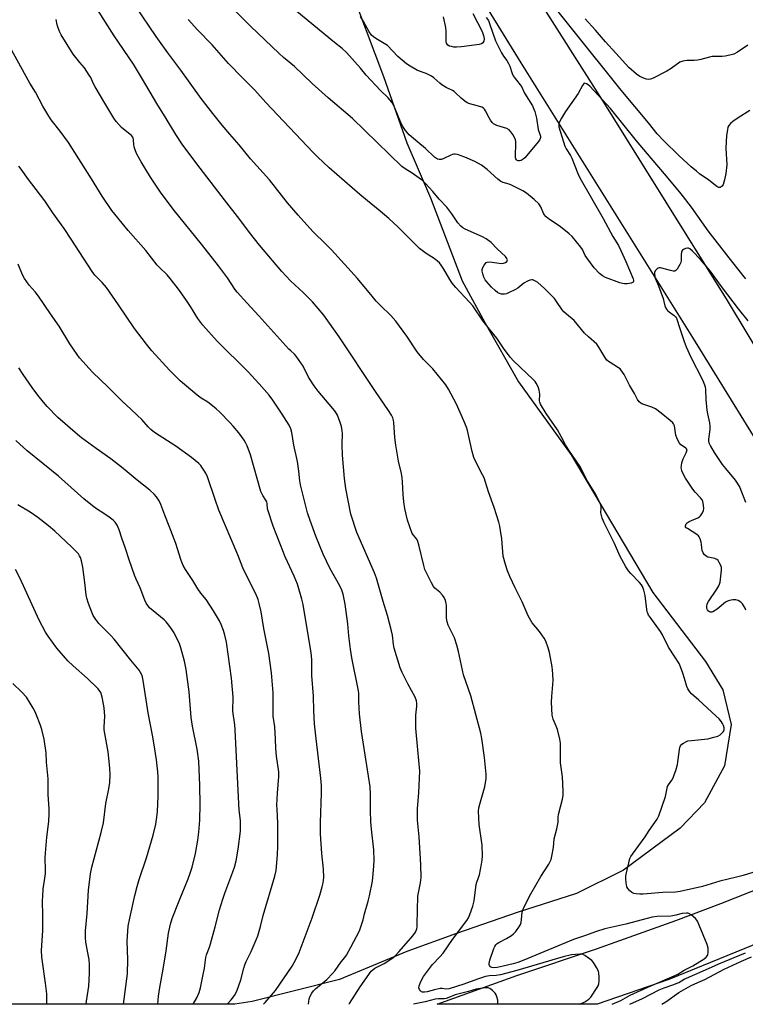
# Model space of a CAD drawing. Units: inches. Extents: x 1291768 to 1297768, y 577447 to 581447.
# Drawn here: x 1294889 to 1295187, y 577447 to 577851 of the extents above; entities that cross this region are included whole.
import ezdxf

# ---------------------------------------------------------------- set-up
doc = ezdxf.new("R2010")
doc.units = ezdxf.units.IN
doc.header["$MEASUREMENT"] = 0
for name, color, linetype in [('NTRL-Farm Land', 3, 'Continuous'), ('TRANS-Road', 130, 'Continuous'), ('Undefined', 1, 'Continuous')]:
    doc.layers.add(name, color=color, linetype=linetype)

msp = doc.modelspace()

# ---------------------------------------------------------------- linework, layer by layer
at = {"layer": 'NTRL-Farm Land'}
msp.add_lwpolyline([(1295023.78, 577867.18), (1295038.38, 577828.12), (1295047.98, 577800.82), (1295057.71, 577778.34), (1295070.77, 577744.18), (1295080, 577727.07), (1295093.86, 577702.7), (1295115.51, 577672.6), (1295149.16, 577616.13), (1295170.72, 577587.7), (1295177.95, 577576.01), (1295181.28, 577561.87), (1295178.56, 577544.8), (1295170.36, 577529.66), (1295160.36, 577519.15), (1295137.01, 577501.9), (1295117.72, 577492.43), (1295093.37, 577484.59), (1295068.41, 577475.95), (1295048.05, 577468.53), (1295020.31, 577457.06), (1294984.36, 577448.04), (1294977.27, 577446.84), (1294977.26, 577446.84), (1294811.33, 577446.86)], dxfattribs=at)
at = {"layer": 'TRANS-Road'}
for points in [[(1295202.47, 577661.21), (1295165.59, 577720.86), (1295094.93, 577833.76), (1295074.29, 577867.46), (1295053.96, 577901.35), (1295038.93, 577926.9), (1295001.15, 577992.3), (1294939.32, 578102.86), (1294920, 578137.11), (1294893.49, 578183.37)], [(1294923.35, 578171.34), (1294966.72, 578095.05), (1295017.98, 578000.76), (1295027.47, 577983.59), (1295041.99, 577957.99), (1295056.87, 577932.61), (1295066.98, 577915.8), (1295079.85, 577894.92), (1295129.24, 577816.87), (1295179.64, 577736.06), (1295257.82, 577606.37)]]:
    msp.add_lwpolyline(points, dxfattribs=at)
msp.add_lwpolyline([(1295259.02, 577498.58), (1295210.76, 577479.42), (1295155.66, 577457.03), (1295126.3, 577446.82), (1295060.41, 577446.83), (1295093.19, 577458.62), (1295125.98, 577469.64), (1295158.52, 577481.33), (1295177.01, 577488.32), (1295195.42, 577495.53), (1295218.3, 577504.85), (1295236.5, 577512.55)], close=True, dxfattribs=at)
at = {"layer": 'Undefined'}
for points, elevation in [([(1295187.34, 577744.98), (1295186.65, 577745.75), (1295180.46, 577753.56), (1295171.91, 577764.76), (1295164.98, 577774.43), (1295160.76, 577779.92), (1295154.76, 577787.21), (1295148.46, 577794.53), (1295142.42, 577801.77), (1295131.78, 577814.96), (1295123.16, 577824.21), (1295122.51, 577824.75), (1295121.83, 577825.16), (1295121.17, 577825.35), (1295120.8, 577825.23), (1295120.2, 577824.47), (1295118.42, 577821.13), (1295113.23, 577813.79), (1295111.6, 577811.05), (1295110.78, 577809.54), (1295110.49, 577808.77), (1295110.43, 577808.24), (1295110.54, 577807.41), (1295113.01, 577799.55), (1295113.56, 577798.41), (1295115.28, 577795.71), (1295115.88, 577794.6), (1295118.24, 577788.34), (1295119.06, 577786.55), (1295128.72, 577769.76), (1295132.62, 577762.42), (1295135.03, 577758.73), (1295136.02, 577756.69), (1295138.06, 577752.09), (1295141.05, 577744.92), (1295141.2, 577744.45), (1295141.24, 577744.02), (1295141.19, 577743.83), (1295140.99, 577743.57), (1295140.21, 577743.22), (1295138.56, 577742.98), (1295137.44, 577742.95), (1295136.65, 577743.05), (1295135.61, 577743.35), (1295129.69, 577745.51), (1295128.44, 577746.16), (1295127.15, 577747.17), (1295125.06, 577749.49), (1295121.97, 577753.64), (1295121.36, 577754.61), (1295120.19, 577757.03), (1295119.59, 577757.97), (1295115.94, 577762.34), (1295114.75, 577763.45), (1295111.14, 577766.33), (1295109.77, 577767.32), (1295106.65, 577769.39), (1295105.3, 577770.51), (1295104.38, 577771.63), (1295103.02, 577774.63), (1295102.27, 577775.8), (1295100.37, 577777.65), (1295097.21, 577780.26), (1295095.71, 577781.13), (1295091.08, 577783.53), (1295090.02, 577783.94), (1295087.62, 577784.57), (1295086.6, 577785.04), (1295085.47, 577785.91), (1295081, 577789.94), (1295078.74, 577791.66), (1295075.91, 577793.27), (1295071.86, 577795.04), (1295068.78, 577796.08), (1295067.93, 577796.24), (1295067.38, 577796.23), (1295066.83, 577796.14), (1295066.03, 577795.87), (1295063.17, 577794.47), (1295062.23, 577794.1), (1295061.26, 577794), (1295060.54, 577794.17), (1295059.37, 577794.97), (1295055.7, 577798.5), (1295052.46, 577801.15), (1295048.99, 577804.19), (1295047.45, 577805.9), (1295046.39, 577807.56), (1295045.38, 577809.58), (1295042.93, 577815.57), (1295042.39, 577816.62), (1295041.76, 577817.53), (1295040.15, 577819.45), (1295037.22, 577822.39), (1295031.29, 577828.73), (1295028.91, 577831.55), (1295023.18, 577838), (1295021.4, 577839.6), (1295018.22, 577842.11), (1294995.76, 577860.81)], 476), ([(1295075.16, 577854.08), (1295078.9, 577846.68), (1295079.49, 577845.05), (1295079.72, 577843.65), (1295079.64, 577842.61), (1295079.29, 577842.02), (1295078.72, 577841.6), (1295077.66, 577841.31), (1295070.49, 577840.37), (1295068.47, 577840.2), (1295067.38, 577840.26), (1295066.3, 577840.43), (1295065.54, 577840.68), (1295064.87, 577841.08), (1295064.51, 577841.43), (1295064.28, 577841.81), (1295064.1, 577842.55), (1295064.22, 577846.61), (1295064.02, 577848.35), (1295063, 577852.7)], 480), ([(1295188.13, 577841.07), (1295183.89, 577838.2), (1295182.36, 577837.36), (1295180.76, 577836.87), (1295178.85, 577836.44), (1295177.68, 577836.36), (1295174.71, 577836.41), (1295173.57, 577836.34), (1295172.46, 577836.15), (1295168.91, 577835.18), (1295167.5, 577834.9), (1295166.06, 577834.75), (1295163.09, 577834.79), (1295161.46, 577834.51), (1295160.21, 577833.97), (1295156.66, 577831.39), (1295154.91, 577830.38), (1295149.23, 577827.42), (1295148.16, 577827.03), (1295147.31, 577826.95), (1295146.49, 577827.08), (1295145.67, 577827.34), (1295143.82, 577828.13), (1295142.39, 577829.16), (1295139.22, 577831.83), (1295133.94, 577837.79), (1295129.7, 577842.44), (1295125.54, 577847.22), (1295121.28, 577851.81)], 480), ([(1295139.72, 577446.83), (1295144.82, 577449.25), (1295151.77, 577452.8), (1295153.79, 577453.65), (1295157.31, 577454.83), (1295159.75, 577455.75), (1295162.02, 577457.09), (1295162.92, 577457.55), (1295173.25, 577462.09), (1295176.24, 577463.48), (1295187.25, 577468.01)], 472)]:
    msp.add_lwpolyline(points, dxfattribs=dict(at, elevation=elevation))
for points in [[(1295189.05, 577814.17, 478), (1295184.16, 577811.1, 478), (1295181.95, 577809.6, 478), (1295181.04, 577808.88, 478), (1295180.34, 577808.02, 478), (1295180, 577807.28, 478), (1295179.76, 577806.19, 478), (1295179.47, 577803.94, 478), (1295179.19, 577798.68, 478), (1295179.5, 577791.79, 478), (1295179.16, 577788.3, 478), (1295178.56, 577785.68, 478), (1295177.99, 577783.75, 478), (1295177.6, 577783.06, 478), (1295177.26, 577782.75, 478), (1295176.86, 577782.56, 478), (1295176.2, 577782.54, 478), (1295175.5, 577782.89, 478), (1295172.21, 577785.49, 478), (1295168.37, 577788.17, 478), (1295167.03, 577789.21, 478), (1295164.89, 577791.04, 478), (1295159.91, 577795.58, 478), (1295153.49, 577801.78, 478), (1295150.97, 577804.58, 478), (1295147.32, 577809.09, 478), (1295136.1, 577822.47, 478), (1295096.95, 577871.58, 478)], [(1295132.41, 577446.83, 470), (1295132.45, 577446.84, 470), (1295135.97, 577448.44, 470), (1295139.86, 577450.56, 470), (1295147.13, 577453.93, 470), (1295157.86, 577458.46, 470), (1295159.42, 577459.27, 470), (1295161.99, 577460.8, 470), (1295165.52, 577462.69, 470), (1295170.25, 577465.51, 470), (1295171.07, 577466.21, 470), (1295171.56, 577466.84, 470), (1295171.79, 577467.31, 470), (1295171.93, 577468.13, 470), (1295171.82, 577469.9, 470), (1295171.5, 577471.34, 470), (1295168.21, 577479.33, 470), (1295167.48, 577480.95, 470), (1295167.17, 577481.45, 470), (1295166.62, 577482.09, 470), (1295164.89, 577483.6, 470), (1295163.96, 577484.18, 470), (1295163.45, 577484.32, 470), (1295162.91, 577484.34, 470), (1295161.22, 577484.11, 470), (1295158.57, 577483.45, 470), (1295156.54, 577483.1, 470), (1295150.9, 577482.85, 470), (1295148.83, 577482.58, 470), (1295146.83, 577482.11, 470), (1295138.07, 577479.79, 470), (1295129.4, 577477.85, 470), (1295125.97, 577476.8, 470), (1295121.04, 577475, 470), (1295116.5, 577473.51, 470), (1295096.04, 577464.93, 470), (1295093.63, 577464.04, 470), (1295091.75, 577463.49, 470), (1295087.56, 577462.46, 470), (1295085.08, 577461.95, 470), (1295083.71, 577461.88, 470), (1295082.96, 577462, 470), (1295082.36, 577462.28, 470), (1295081.97, 577462.75, 470), (1295081.86, 577463.17, 470), (1295081.84, 577463.62, 470), (1295082.16, 577465, 470), (1295083.81, 577469.73, 470), (1295084.22, 577470.63, 470), (1295084.62, 577471.26, 470), (1295085.14, 577471.8, 470), (1295085.82, 577472.27, 470), (1295088.96, 577473.82, 470), (1295091.07, 577475.13, 470), (1295091.88, 577475.84, 470), (1295092.81, 577476.81, 470), (1295094.31, 577478.92, 470), (1295094.7, 577479.67, 470), (1295094.94, 577480.51, 470), (1295095.13, 577481.67, 470), (1295095.43, 577484.72, 470), (1295095.63, 577485.54, 470), (1295096.09, 577486.63, 470), (1295098.95, 577492.2, 470), (1295103.02, 577499.32, 470), (1295106.38, 577504.48, 470), (1295106.95, 577505.52, 470), (1295107.29, 577506.33, 470), (1295107.63, 577507.77, 470), (1295108.27, 577511.28, 470), (1295108.62, 577514.87, 470), (1295109.7, 577518.88, 470), (1295109.98, 577520.25, 470), (1295110.15, 577521.64, 470), (1295110.23, 577523.74, 470), (1295110.39, 577524.84, 470), (1295111.93, 577531.2, 470), (1295112.2, 577532.66, 470), (1295112.22, 577534.41, 470), (1295111.93, 577540.26, 470), (1295111.23, 577546.04, 470), (1295111.22, 577554.12, 470), (1295110.94, 577555.81, 470), (1295109.87, 577559.7, 470), (1295109.4, 577561.08, 470), (1295108.13, 577564.06, 470), (1295107.75, 577565.65, 470), (1295107.41, 577571.03, 470), (1295107.55, 577573.36, 470), (1295108.13, 577579.88, 470), (1295108.07, 577582.47, 470), (1295107.94, 577584.2, 470), (1295107.73, 577585.58, 470), (1295106.58, 577591.36, 470), (1295106.1, 577593.3, 470), (1295105.11, 577596.07, 470), (1295104.47, 577597.35, 470), (1295102.49, 577600.11, 470), (1295099.57, 577603.64, 470), (1295097.84, 577606.5, 470), (1295095.35, 577612.2, 470), (1295092.58, 577618.03, 470), (1295090.29, 577622.6, 470), (1295089.32, 577624.99, 470), (1295088.49, 577627.52, 470), (1295087.63, 577631.06, 470), (1295086.98, 577638.08, 470), (1295086.56, 577641.57, 470), (1295086.29, 577643.3, 470), (1295085.82, 577645.03, 470), (1295083.95, 577651.05, 470), (1295081.53, 577657.38, 470), (1295079.72, 577663.18, 470), (1295079.12, 577664.49, 470), (1295076.2, 577670.04, 470), (1295075.49, 577671.57, 470), (1295074.81, 577674.04, 470), (1295072.89, 577682.59, 470), (1295072.52, 577683.96, 470), (1295071.47, 577686.63, 470), (1295068.46, 577693.47, 470), (1295065.13, 577699.71, 470), (1295064.08, 577701.47, 470), (1295058.74, 577707.99, 470), (1295054.91, 577711.85, 470), (1295052.23, 577714.98, 470), (1295047.99, 577721.37, 470), (1295043.48, 577727.63, 470), (1295041.38, 577729.87, 470), (1295037.19, 577733.98, 470), (1295035.4, 577735.87, 470), (1295033.7, 577737.81, 470), (1295027.72, 577745.16, 470), (1295017, 577756.87, 470), (1295014.84, 577759.09, 470), (1295009.41, 577764.44, 470), (1295003.28, 577771.11, 470), (1294998.93, 577776.22, 470), (1294991.56, 577785.65, 470), (1294983.79, 577794.36, 470), (1294979, 577800.11, 470), (1294975.2, 577804.38, 470), (1294972.04, 577808.13, 470), (1294968.19, 577812.91, 470), (1294963.41, 577819.1, 470), (1294955.07, 577830.79, 470), (1294949.8, 577837.85, 470), (1294945, 577844.54, 470), (1294936.65, 577856.87, 470)], [(1295187.38, 577608.84, 474), (1295187.03, 577609.66, 474), (1295186.44, 577610.7, 474), (1295185.94, 577611.43, 474), (1295185.35, 577612.05, 474), (1295184.19, 577612.78, 474), (1295183.18, 577613.12, 474), (1295182.05, 577613.07, 474), (1295180.61, 577612.75, 474), (1295179.78, 577612.46, 474), (1295179.01, 577612.04, 474), (1295175.53, 577609.24, 474), (1295173.83, 577608.13, 474), (1295173.34, 577607.96, 474), (1295172.88, 577607.97, 474), (1295172.46, 577608.15, 474), (1295172.06, 577608.44, 474), (1295171.56, 577609, 474), (1295171.37, 577609.46, 474), (1295171.31, 577610.27, 474), (1295171.48, 577611.39, 474), (1295171.96, 577612.41, 474), (1295175.43, 577617.51, 474), (1295176.21, 577618.77, 474), (1295176.58, 577619.56, 474), (1295176.79, 577620.38, 474), (1295176.94, 577621.51, 474), (1295177.35, 577625.31, 474), (1295177.32, 577626.37, 474), (1295177.08, 577627.18, 474), (1295176.46, 577628.46, 474), (1295176, 577629.17, 474), (1295175.46, 577629.7, 474), (1295174.61, 577630.08, 474), (1295172.62, 577630.4, 474), (1295171.8, 577630.61, 474), (1295171.07, 577630.98, 474), (1295170.23, 577631.67, 474), (1295169.81, 577632.32, 474), (1295169.46, 577633.32, 474), (1295169.24, 577634.37, 474), (1295169.12, 577635.95, 474), (1295168.97, 577636.8, 474), (1295168.57, 577638.17, 474), (1295168.22, 577638.93, 474), (1295167.9, 577639.36, 474), (1295167.26, 577639.9, 474), (1295163.31, 577642.33, 474), (1295162.89, 577642.66, 474), (1295162.59, 577643.09, 474), (1295162.54, 577643.5, 474), (1295162.63, 577643.92, 474), (1295162.87, 577644.33, 474), (1295163.22, 577644.69, 474), (1295164.11, 577645.22, 474), (1295167.61, 577646.74, 474), (1295168.32, 577647.2, 474), (1295168.7, 577647.59, 474), (1295169.49, 577648.75, 474), (1295169.96, 577649.75, 474), (1295170.1, 577650.57, 474), (1295170.01, 577652.01, 474), (1295169.73, 577653.42, 474), (1295169.38, 577654.16, 474), (1295168.69, 577655.03, 474), (1295166.48, 577657.25, 474), (1295165.5, 577658.56, 474), (1295162.58, 577663.06, 474), (1295161.79, 577664.58, 474), (1295161.11, 577666.13, 474), (1295160.86, 577666.92, 474), (1295160.8, 577667.46, 474), (1295160.87, 577668.28, 474), (1295161.1, 577669.39, 474), (1295161.61, 577671.02, 474), (1295162.88, 577673.49, 474), (1295163.14, 577674.25, 474), (1295163.18, 577674.71, 474), (1295163.03, 577675.11, 474), (1295162.69, 577675.44, 474), (1295161.25, 577676.32, 474), (1295160.61, 577676.83, 474), (1295160.11, 577677.47, 474), (1295159.55, 577678.42, 474), (1295158.95, 577679.68, 474), (1295158.6, 577680.74, 474), (1295158, 577684.6, 474), (1295157.66, 577685.38, 474), (1295157.33, 577685.84, 474), (1295156.27, 577686.83, 474), (1295152.61, 577689.8, 474), (1295150.16, 577691.62, 474), (1295148.75, 577692.31, 474), (1295144.64, 577693.61, 474), (1295144.15, 577693.87, 474), (1295143.52, 577694.44, 474), (1295142.83, 577695.36, 474), (1295141.63, 577697.91, 474), (1295139.57, 577701.27, 474), (1295137.28, 577705.69, 474), (1295136.03, 577707.54, 474), (1295135.66, 577707.95, 474), (1295135, 577708.47, 474), (1295131.59, 577710.54, 474), (1295130.9, 577711.04, 474), (1295130.28, 577711.62, 474), (1295129.44, 577712.76, 474), (1295126.92, 577716.95, 474), (1295126.05, 577718.1, 474), (1295122.73, 577721.09, 474), (1295121.08, 577722.71, 474), (1295116.81, 577727.86, 474), (1295113.59, 577730.46, 474), (1295112.53, 577731.41, 474), (1295111.8, 577732.3, 474), (1295109.53, 577735.73, 474), (1295108.64, 577736.88, 474), (1295104.61, 577741.02, 474), (1295101.82, 577743.42, 474), (1295100.85, 577744.06, 474), (1295099.85, 577744.54, 474), (1295099.35, 577744.64, 474), (1295098.6, 577744.5, 474), (1295097.59, 577744.05, 474), (1295096.12, 577743.19, 474), (1295093.68, 577741.18, 474), (1295092.71, 577740.54, 474), (1295089.74, 577739.17, 474), (1295088.92, 577738.86, 474), (1295088.14, 577738.67, 474), (1295087.45, 577738.66, 474), (1295086.92, 577738.75, 474), (1295086.15, 577738.98, 474), (1295085.41, 577739.3, 474), (1295084.26, 577740.14, 474), (1295082.78, 577741.51, 474), (1295080.85, 577743.69, 474), (1295080.18, 577744.63, 474), (1295079.63, 577745.64, 474), (1295079.18, 577746.99, 474), (1295078.95, 577748.09, 474), (1295079, 577748.89, 474), (1295079.28, 577749.65, 474), (1295079.81, 577750.64, 474), (1295080.28, 577751.3, 474), (1295080.63, 577751.66, 474), (1295081.07, 577751.88, 474), (1295081.89, 577751.97, 474), (1295083.07, 577751.9, 474), (1295086.96, 577751.32, 474), (1295087.78, 577751.39, 474), (1295088.52, 577751.64, 474), (1295089.1, 577752.14, 474), (1295089.37, 577752.78, 474), (1295089.17, 577753.41, 474), (1295088.54, 577754.22, 474), (1295085.14, 577757.27, 474), (1295082.61, 577759.91, 474), (1295080.62, 577761.42, 474), (1295079.16, 577762.24, 474), (1295072.02, 577765.38, 474), (1295071.03, 577765.95, 474), (1295070.19, 577766.62, 474), (1295069.01, 577768.02, 474), (1295066.53, 577771.68, 474), (1295064.41, 577774.51, 474), (1295061.31, 577777.7, 474), (1295058.73, 577780.85, 474), (1295055.67, 577784.22, 474), (1295054.4, 577785.34, 474), (1295053.04, 577786.39, 474), (1295050.2, 577788.36, 474), (1295047.24, 577790.18, 474), (1295045.96, 577791.22, 474), (1295025.63, 577810.84, 474), (1295015.6, 577819.41, 474), (1295009.01, 577825.32, 474), (1295001.77, 577832.23, 474), (1294997.32, 577835.91, 474), (1294995.46, 577837.57, 474), (1294983.76, 577848.77, 474), (1294976.11, 577856.47, 474)], [(1295118.86, 577446.83, 468), (1295120.35, 577447.44, 468), (1295121.13, 577447.84, 468), (1295122.88, 577448.97, 468), (1295123.69, 577449.79, 468), (1295126.17, 577453.71, 468), (1295126.59, 577454.47, 468), (1295126.91, 577455.25, 468), (1295127.06, 577456.38, 468), (1295127.07, 577458.13, 468), (1295126.98, 577459.58, 468), (1295126.78, 577460.41, 468), (1295125.97, 577461.99, 468), (1295124.74, 577463.95, 468), (1295124.01, 577464.81, 468), (1295123.11, 577465.55, 468), (1295121.17, 577466.89, 468), (1295120.15, 577467.37, 468), (1295119.06, 577467.48, 468), (1295117.34, 577467.36, 468), (1295115.62, 577467.13, 468), (1295112.23, 577466.39, 468), (1295093.25, 577460.73, 468), (1295086.49, 577458.99, 468), (1295084.78, 577458.65, 468), (1295081.94, 577458.47, 468), (1295080.4, 577458.2, 468), (1295077.04, 577457.13, 468), (1295071.37, 577455.06, 468), (1295065.41, 577453.16, 468), (1295064.09, 577453.05, 468), (1295062.46, 577453.34, 468), (1295061.64, 577453.31, 468), (1295059.39, 577452.82, 468), (1295056.33, 577451.92, 468), (1295055.24, 577451.76, 468), (1295054.47, 577451.83, 468), (1295054.02, 577451.99, 468), (1295053.64, 577452.3, 468), (1295053.2, 577452.93, 468), (1295052.98, 577453.66, 468), (1295053.09, 577454.47, 468), (1295053.73, 577456.13, 468), (1295054.8, 577458.25, 468), (1295058.59, 577463.17, 468), (1295061.6, 577466.32, 468), (1295062.89, 577467.84, 468), (1295066.78, 577473.45, 468), (1295072.59, 577481.26, 468), (1295073.3, 577482.43, 468), (1295073.91, 577483.67, 468), (1295075.12, 577487.13, 468), (1295075.43, 577488.22, 468), (1295075.64, 577489.35, 468), (1295076.45, 577496.03, 468), (1295076.73, 577497.04, 468), (1295077.84, 577500.08, 468), (1295078.75, 577504.36, 468), (1295079.02, 577506.08, 468), (1295079.06, 577507.83, 468), (1295078.92, 577512.22, 468), (1295077.7, 577520.68, 468), (1295077.49, 577526.14, 468), (1295077.64, 577527.51, 468), (1295077.97, 577529.14, 468), (1295079.71, 577534.83, 468), (1295080.07, 577536.26, 468), (1295080.55, 577539.67, 468), (1295080.58, 577541.42, 468), (1295079.98, 577548.21, 468), (1295078.81, 577556.1, 468), (1295078.39, 577558.26, 468), (1295074.26, 577573.66, 468), (1295071.32, 577582.27, 468), (1295069.3, 577591.81, 468), (1295068.61, 577594.36, 468), (1295067.59, 577597.42, 468), (1295065.05, 577602.68, 468), (1295064.55, 577604.01, 468), (1295064.3, 577605.59, 468), (1295064.25, 577610.76, 468), (1295064.14, 577611.61, 468), (1295063.84, 577612.72, 468), (1295063.32, 577614.06, 468), (1295062.68, 577614.96, 468), (1295061.51, 577616.15, 468), (1295059.55, 577617.89, 468), (1295058.99, 577618.53, 468), (1295058.11, 577620.01, 468), (1295056.01, 577624.12, 468), (1295055.46, 577625.48, 468), (1295054.94, 577627.18, 468), (1295052.98, 577635.62, 468), (1295052.58, 577637.04, 468), (1295052.07, 577637.97, 468), (1295050.7, 577639.62, 468), (1295050.25, 577640.36, 468), (1295049.21, 577643.08, 468), (1295048.32, 577645.86, 468), (1295047.22, 577650.66, 468), (1295046.78, 577653.27, 468), (1295046.44, 577656.41, 468), (1295046.24, 577661.5, 468), (1295046.07, 577663.26, 468), (1295045.76, 577664.98, 468), (1295044.6, 577670.03, 468), (1295043.47, 577676.61, 468), (1295043.11, 577679.8, 468), (1295042.64, 577685.98, 468), (1295042.5, 577686.81, 468), (1295042.19, 577687.89, 468), (1295041.72, 577688.92, 468), (1295040.46, 577690.91, 468), (1295035.16, 577698.71, 468), (1295020.23, 577721.18, 468), (1295013.88, 577730.08, 468), (1295009.27, 577735.5, 468), (1295005.51, 577739.17, 468), (1295000.17, 577744.18, 468), (1294996.56, 577747.98, 468), (1294987.44, 577758.77, 468), (1294983.36, 577763.98, 468), (1294979.37, 577769.35, 468), (1294973.02, 577777.47, 468), (1294961.64, 577792.31, 468), (1294955.67, 577800.4, 468), (1294953.02, 577804.36, 468), (1294949.09, 577810.89, 468), (1294945.21, 577816.99, 468), (1294939.29, 577827.11, 468), (1294935.58, 577833.19, 468), (1294927.66, 577844.8, 468), (1294920.58, 577856.12, 468)], [(1295080.6, 577852.39, 478), (1295081.51, 577851.12, 478), (1295082.18, 577849.55, 478), (1295084.43, 577842.82, 478), (1295086.87, 577837.89, 478), (1295087.67, 577836.49, 478), (1295089.06, 577834.67, 478), (1295089.84, 577833.44, 478), (1295090.31, 577832.38, 478), (1295091.28, 577829.4, 478), (1295091.71, 577828.41, 478), (1295092.46, 577827.3, 478), (1295095.07, 577823.97, 478), (1295096.39, 577821.25, 478), (1295099.61, 577816.03, 478), (1295100.19, 577814.78, 478), (1295100.56, 577813.73, 478), (1295101.28, 577811.05, 478), (1295101.99, 577806.43, 478), (1295102.93, 577803.61, 478), (1295102.97, 577803.13, 478), (1295102.86, 577802.65, 478), (1295102.47, 577801.94, 478), (1295101.42, 577800.58, 478), (1295096.49, 577794.76, 478), (1295095.86, 577794.2, 478), (1295094.99, 577793.68, 478), (1295094.29, 577793.47, 478), (1295093.82, 577793.48, 478), (1295093.39, 577793.62, 478), (1295093.02, 577793.9, 478), (1295092.76, 577794.28, 478), (1295092.63, 577794.77, 478), (1295092.61, 577795.61, 478), (1295092.86, 577800.29, 478), (1295092.81, 577801.43, 478), (1295092.66, 577802.14, 478), (1295092.26, 577803.1, 478), (1295091.58, 577804.28, 478), (1295090.78, 577805.39, 478), (1295090.06, 577806.17, 478), (1295089.11, 577806.71, 478), (1295084.95, 577808.04, 478), (1295083.68, 577808.67, 478), (1295083.07, 577809.25, 478), (1295082.38, 577810.17, 478), (1295081.79, 577811.17, 478), (1295080.36, 577814.03, 478), (1295079.89, 577814.71, 478), (1295079.49, 577815.07, 478), (1295078.76, 577815.48, 478), (1295077.41, 577816, 478), (1295073.85, 577816.93, 478), (1295072.82, 577817.34, 478), (1295071.86, 577817.97, 478), (1295070.27, 577819.25, 478), (1295068.06, 577821.49, 478), (1295067.42, 577822.04, 478), (1295066.73, 577822.45, 478), (1295064.22, 577823.67, 478), (1295062.44, 577824.74, 478), (1295061.49, 577825.46, 478), (1295059.03, 577827.6, 478), (1295058.09, 577828.28, 478), (1295055.92, 577829.36, 478), (1295052.38, 577830.65, 478), (1295049.3, 577832.33, 478), (1295047.88, 577833.38, 478), (1295044.25, 577836.41, 478), (1295039.99, 577840.83, 478), (1295038.68, 577841.74, 478), (1295035.24, 577843.76, 478), (1295034.3, 577844.39, 478), (1295033.51, 577845.18, 478), (1295032.52, 577846.55, 478), (1295030.14, 577850.79, 478), (1295028.92, 577852.75, 478)], [(1295024.27, 577446.84, 466), (1295024.41, 577447.13, 466), (1295028.8, 577453.96, 466), (1295033.38, 577460.42, 466), (1295033.96, 577461.02, 466), (1295034.77, 577461.62, 466), (1295038.7, 577463.62, 466), (1295041.8, 577465.63, 466), (1295043.06, 577466.62, 466), (1295044.79, 577468.47, 466), (1295050.45, 577475, 466), (1295051.49, 577476.45, 466), (1295052.06, 577477.79, 466), (1295052.23, 577478.64, 466), (1295052.3, 577479.79, 466), (1295052.58, 577491.21, 466), (1295053.59, 577496.79, 466), (1295053.82, 577498.99, 466), (1295053.74, 577503.97, 466), (1295053.61, 577506.65, 466), (1295053.09, 577515.62, 466), (1295052.43, 577522.56, 466), (1295052.34, 577524.58, 466), (1295052.39, 577527.17, 466), (1295052.98, 577533.86, 466), (1295053.27, 577542.69, 466), (1295052.56, 577551.47, 466), (1295051.63, 577560.29, 466), (1295051.72, 577565.63, 466), (1295052.16, 577569.32, 466), (1295052.12, 577570.41, 466), (1295051.97, 577571.49, 466), (1295051.36, 577573.04, 466), (1295048.39, 577578.53, 466), (1295046.07, 577583.24, 466), (1295045.24, 577585.12, 466), (1295042.81, 577593.21, 466), (1295042.56, 577594.75, 466), (1295042.14, 577598.56, 466), (1295041.75, 577600.29, 466), (1295040.02, 577606.56, 466), (1295038.25, 577612.31, 466), (1295035.55, 577621.96, 466), (1295034.72, 577624.12, 466), (1295027.48, 577640.8, 466), (1295024.94, 577648.28, 466), (1295022.97, 577658.83, 466), (1295022.35, 577662.95, 466), (1295021.49, 577672.46, 466), (1295021.38, 577676.93, 466), (1295021.5, 577681.4, 466), (1295021.46, 577682.58, 466), (1295021.18, 577684.31, 466), (1295020.63, 577685.96, 466), (1295019.44, 577688.94, 466), (1295018.62, 577690.39, 466), (1295017.58, 577691.73, 466), (1295011.5, 577698.88, 466), (1295009.87, 577701.01, 466), (1295007.61, 577704.56, 466), (1295005.37, 577709.12, 466), (1295002.53, 577713.16, 466), (1295001.78, 577714, 466), (1295000.26, 577715.33, 466), (1294999.53, 577716.06, 466), (1294987.2, 577729.84, 466), (1294982.23, 577735.13, 466), (1294978.25, 577739.52, 466), (1294977.34, 577740.73, 466), (1294974.3, 577745.35, 466), (1294970.59, 577750.33, 466), (1294963.62, 577759.18, 466), (1294952.52, 577772.97, 466), (1294947.06, 577780.21, 466), (1294942.55, 577786.79, 466), (1294938.72, 577793.08, 466), (1294936.96, 577796.17, 466), (1294936.38, 577797.53, 466), (1294935.87, 577799.25, 466), (1294935.75, 577800.12, 466), (1294935.68, 577802.12, 466), (1294935.52, 577802.77, 466), (1294935.31, 577803.2, 466), (1294934.8, 577803.88, 466), (1294934.17, 577804.48, 466), (1294931.56, 577806.47, 466), (1294930.69, 577807.25, 466), (1294928.55, 577809.61, 466), (1294927.51, 577811.03, 466), (1294923.79, 577817.13, 466), (1294919.84, 577823.93, 466), (1294919.02, 577825.47, 466), (1294918.02, 577827.7, 466), (1294917.42, 577828.72, 466), (1294915.42, 577831.65, 466), (1294913.54, 577833.86, 466), (1294910.83, 577837.38, 466), (1294905.83, 577845.29, 466), (1294905.18, 577846.6, 466), (1294904.46, 577848.52, 466), (1294904.24, 577849.36, 466), (1294903.84, 577851.62, 466)], [(1295195.55, 577502.63, 472), (1295186.25, 577499.77, 472), (1295183.56, 577499.04, 472), (1295176.61, 577497.39, 472), (1295169.52, 577495.29, 472), (1295160.36, 577493.17, 472), (1295158.38, 577492.91, 472), (1295153.3, 577492.77, 472), (1295145.18, 577492.15, 472), (1295143.73, 577492.1, 472), (1295142.33, 577492.21, 472), (1295141.25, 577492.43, 472), (1295140.5, 577492.8, 472), (1295139.59, 577493.53, 472), (1295138.82, 577494.38, 472), (1295138.46, 577495.11, 472), (1295138.11, 577496.71, 472), (1295137.99, 577498.34, 472), (1295138.06, 577499.67, 472), (1295138.25, 577500.8, 472), (1295139.73, 577506.75, 472), (1295140.07, 577507.55, 472), (1295140.7, 577508.55, 472), (1295145.92, 577515.59, 472), (1295147.56, 577518.32, 472), (1295150.93, 577522.95, 472), (1295151.65, 577524.22, 472), (1295154.37, 577532.22, 472), (1295155.18, 577536.32, 472), (1295155.54, 577537.07, 472), (1295156.91, 577538.97, 472), (1295157.42, 577539.87, 472), (1295157.95, 577541.1, 472), (1295158.56, 577542.97, 472), (1295159.2, 577545.45, 472), (1295160.02, 577551.56, 472), (1295160.21, 577552.37, 472), (1295160.53, 577553.1, 472), (1295161.08, 577553.69, 472), (1295161.76, 577554.19, 472), (1295162.74, 577554.76, 472), (1295163.53, 577555.06, 472), (1295164.97, 577555.3, 472), (1295171.69, 577556, 472), (1295174.24, 577556.55, 472), (1295175.89, 577557.03, 472), (1295176.84, 577557.58, 472), (1295177.97, 577558.76, 472), (1295178.26, 577559.2, 472), (1295178.44, 577559.67, 472), (1295178.44, 577560.42, 472), (1295178.16, 577561.48, 472), (1295177.82, 577562.24, 472), (1295177.33, 577562.97, 472), (1295176.35, 577564.11, 472), (1295175.09, 577565.37, 472), (1295168.1, 577571.85, 472), (1295165.06, 577574.47, 472), (1295164.32, 577575.29, 472), (1295163.56, 577576.43, 472), (1295163.11, 577577.48, 472), (1295162.18, 577580.72, 472), (1295161.41, 577582.98, 472), (1295160.5, 577585.5, 472), (1295159.88, 577586.84, 472), (1295158.21, 577589.63, 472), (1295155.59, 577593.62, 472), (1295153.14, 577598.61, 472), (1295152.33, 577600.04, 472), (1295148.02, 577605.87, 472), (1295147.38, 577606.82, 472), (1295147.02, 577607.53, 472), (1295146.79, 577608.19, 472), (1295146.62, 577609.03, 472), (1295145.97, 577614.82, 472), (1295145.41, 577616.98, 472), (1295144.85, 577618.55, 472), (1295144.46, 577619.21, 472), (1295143.67, 577620.18, 472), (1295140.02, 577623.86, 472), (1295139.07, 577624.93, 472), (1295137.96, 577626.68, 472), (1295135.51, 577631.11, 472), (1295133.37, 577636.16, 472), (1295129.15, 577644.7, 472), (1295128.29, 577646.6, 472), (1295127.96, 577647.68, 472), (1295127.77, 577648.78, 472), (1295127.9, 577650.75, 472), (1295127.88, 577651.52, 472), (1295127.64, 577652.32, 472), (1295126.89, 577653.89, 472), (1295125.23, 577656.99, 472), (1295122.27, 577661.78, 472), (1295119.11, 577667.97, 472), (1295114.55, 577674.51, 472), (1295113.18, 577676.79, 472), (1295111.62, 577679.96, 472), (1295109.94, 577682.9, 472), (1295105.28, 577689.61, 472), (1295102.99, 577693.53, 472), (1295102.68, 577694.3, 472), (1295102.58, 577694.85, 472), (1295102.62, 577697.64, 472), (1295102.44, 577699.23, 472), (1295102.02, 577700.58, 472), (1295101.22, 577702.14, 472), (1295100.69, 577702.83, 472), (1295099.89, 577703.68, 472), (1295091.89, 577711.32, 472), (1295090.52, 577712.81, 472), (1295087.7, 577716.52, 472), (1295084.96, 577720.57, 472), (1295081.92, 577724.3, 472), (1295079.42, 577727.62, 472), (1295075.09, 577733.83, 472), (1295073.76, 577735.4, 472), (1295068.17, 577741.41, 472), (1295066.68, 577743.2, 472), (1295065.71, 577744.66, 472), (1295063.25, 577749.01, 472), (1295062.17, 577750.64, 472), (1295061.48, 577751.51, 472), (1295060.64, 577752.29, 472), (1295059.27, 577753.36, 472), (1295055.93, 577755.39, 472), (1295053.22, 577757.47, 472), (1295044.48, 577766.27, 472), (1295040.64, 577769.8, 472), (1295037.07, 577772.81, 472), (1295031.79, 577776.98, 472), (1295028.61, 577779.64, 472), (1295016, 577790.63, 472), (1295011.26, 577795.08, 472), (1295009.42, 577796.95, 472), (1294989.96, 577817.44, 472), (1294985.52, 577822.53, 472), (1294980.41, 577827.56, 472), (1294974.7, 577833.51, 472), (1294970.89, 577837.94, 472), (1294967.93, 577841.18, 472), (1294961.87, 577847.36, 472), (1294958.12, 577851.51, 472)], [(1295007.55, 577446.84, 464), (1295007.87, 577449.13, 464), (1295008.26, 577450.2, 464), (1295008.93, 577451.47, 464), (1295009.59, 577452.39, 464), (1295010.41, 577453.2, 464), (1295015.08, 577456.99, 464), (1295017.44, 577459.44, 464), (1295018.55, 577460.77, 464), (1295021.01, 577464.33, 464), (1295022.5, 577466.06, 464), (1295023.15, 577466.98, 464), (1295024.96, 577470.27, 464), (1295028.48, 577477.08, 464), (1295030.03, 577481.58, 464), (1295030.65, 577484.04, 464), (1295032.16, 577489.16, 464), (1295032.67, 577491.41, 464), (1295033.83, 577497.38, 464), (1295034.48, 577503.57, 464), (1295034.51, 577505.93, 464), (1295034.37, 577510.33, 464), (1295033.47, 577518.87, 464), (1295033.26, 577521.8, 464), (1295033.05, 577526.44, 464), (1295033.08, 577533.04, 464), (1295032.89, 577536.21, 464), (1295031.55, 577545.02, 464), (1295029.3, 577558.92, 464), (1295028.53, 577566.25, 464), (1295028.28, 577571.18, 464), (1295028.26, 577574.56, 464), (1295028.16, 577575.72, 464), (1295025.39, 577589.27, 464), (1295024.78, 577592.76, 464), (1295024.12, 577598.28, 464), (1295023.76, 577603.24, 464), (1295022.69, 577611.32, 464), (1295021.81, 577615.34, 464), (1295021.27, 577617.03, 464), (1295020.44, 577618.78, 464), (1295016.35, 577626.1, 464), (1295013.63, 577631.84, 464), (1295010.63, 577639.29, 464), (1295008.28, 577645.68, 464), (1295007.2, 577648.87, 464), (1295004.3, 577660.36, 464), (1295004.07, 577661.91, 464), (1295003.64, 577665.99, 464), (1295003.09, 577669.89, 464), (1295001.52, 577676.65, 464), (1295000.7, 577681.77, 464), (1295000.3, 577683.37, 464), (1294999.56, 577684.88, 464), (1294996.7, 577689.41, 464), (1294992.89, 577695.18, 464), (1294991.39, 577697.2, 464), (1294987.34, 577701.85, 464), (1294982.57, 577706.95, 464), (1294969.96, 577719.35, 464), (1294964.16, 577725.94, 464), (1294962.01, 577728.62, 464), (1294959.1, 577733.59, 464), (1294957.16, 577736.54, 464), (1294954.09, 577740.74, 464), (1294950.66, 577745.15, 464), (1294949.44, 577746.57, 464), (1294946.38, 577749.58, 464), (1294945.4, 577750.64, 464), (1294940.7, 577756.58, 464), (1294933.4, 577764.85, 464), (1294926.65, 577773.14, 464), (1294922.72, 577778.98, 464), (1294918.36, 577786.07, 464), (1294908.85, 577801, 464), (1294905.42, 577805.66, 464), (1294901.78, 577810.39, 464), (1294900.77, 577811.87, 464), (1294898.31, 577815.97, 464), (1294895.32, 577821.67, 464), (1294892.96, 577825.47, 464), (1294884.79, 577840.28, 464)], [(1294989.12, 577446.84, 462), (1294989.81, 577447.52, 462), (1294993.97, 577452.46, 462), (1295000.85, 577462.54, 462), (1295002.46, 577465.55, 462), (1295003.69, 577468.14, 462), (1295009.04, 577482.4, 462), (1295012.25, 577491.74, 462), (1295013.19, 577495.05, 462), (1295013.58, 577496.72, 462), (1295013.81, 577498.97, 462), (1295013.74, 577502.34, 462), (1295013.03, 577508.83, 462), (1295012.5, 577516.88, 462), (1295012.5, 577521.57, 462), (1295012.88, 577533.54, 462), (1295012.85, 577536.75, 462), (1295012.61, 577539.78, 462), (1295010.7, 577555.98, 462), (1295010.1, 577562.06, 462), (1295009.79, 577567.39, 462), (1295009.63, 577573.51, 462), (1295008.88, 577582.02, 462), (1295008.87, 577588.16, 462), (1295008.76, 577590.16, 462), (1295008.53, 577592.14, 462), (1295005.41, 577611.08, 462), (1295004.87, 577613.34, 462), (1295003.11, 577619.53, 462), (1295001.7, 577622.83, 462), (1294997.92, 577630.71, 462), (1294996.12, 577635.63, 462), (1294993.06, 577643.32, 462), (1294990.92, 577649.68, 462), (1294990.75, 577650.51, 462), (1294990.53, 577652.58, 462), (1294990.37, 577653.27, 462), (1294990.02, 577654.04, 462), (1294988.76, 577655.97, 462), (1294988.03, 577657.57, 462), (1294983.75, 577672.69, 462), (1294982.4, 577676.3, 462), (1294981.81, 577677.47, 462), (1294981.08, 577678.66, 462), (1294978.89, 577681.76, 462), (1294976.65, 577684.43, 462), (1294975.28, 577685.95, 462), (1294971.16, 577690.21, 462), (1294969.63, 577691.57, 462), (1294966.69, 577693.95, 462), (1294965.75, 577694.59, 462), (1294963.42, 577695.95, 462), (1294961.74, 577697.15, 462), (1294954.75, 577703.01, 462), (1294950.48, 577707.47, 462), (1294943.17, 577715.36, 462), (1294940.92, 577718.1, 462), (1294935.98, 577724.57, 462), (1294929.47, 577734.31, 462), (1294924.52, 577741.41, 462), (1294922.74, 577743.5, 462), (1294919.78, 577746.52, 462), (1294918.62, 577747.95, 462), (1294910.02, 577761.35, 462), (1294907.08, 577765.72, 462), (1294902.41, 577772.18, 462), (1294899.13, 577777.11, 462), (1294892.04, 577786.31, 462), (1294889.9, 577789.52, 462), (1294888.51, 577791.35, 462)], [(1295188.26, 577727.72, 474), (1295184.33, 577732.69, 474), (1295180, 577738.42, 474), (1295177.3, 577741.85, 474), (1295172.67, 577748.28, 474), (1295168.78, 577752.97, 474), (1295165.44, 577756.38, 474), (1295164.4, 577757.28, 474), (1295163.81, 577757.53, 474), (1295163.36, 577757.58, 474), (1295162.55, 577757.42, 474), (1295161.78, 577757.1, 474), (1295161.35, 577756.8, 474), (1295161.04, 577756.4, 474), (1295160.88, 577755.9, 474), (1295160.76, 577755.05, 474), (1295160.77, 577752.47, 474), (1295160.63, 577751.67, 474), (1295160.29, 577750.91, 474), (1295159.72, 577749.93, 474), (1295159.09, 577749.01, 474), (1295158.57, 577748.43, 474), (1295158.18, 577748.18, 474), (1295157.43, 577748.13, 474), (1295156.33, 577748.38, 474), (1295152.88, 577749.43, 474), (1295152.32, 577749.53, 474), (1295151.78, 577749.51, 474), (1295151.3, 577749.32, 474), (1295150.86, 577749.03, 474), (1295150.1, 577748.27, 474), (1295149.79, 577747.56, 474), (1295149.77, 577746.74, 474), (1295150.09, 577745.32, 474), (1295151.41, 577742.05, 474), (1295153.34, 577736.84, 474), (1295153.67, 577735.73, 474), (1295154.07, 577733.86, 474), (1295154.29, 577733.24, 474), (1295154.72, 577732.5, 474), (1295155.18, 577731.95, 474), (1295155.8, 577731.42, 474), (1295157.93, 577729.92, 474), (1295158.39, 577729.42, 474), (1295158.79, 577728.76, 474), (1295160.28, 577724.57, 474), (1295162, 577719.29, 474), (1295162.84, 577717.08, 474), (1295164.81, 577712.73, 474), (1295169.56, 577703.44, 474), (1295170.41, 577701.42, 474), (1295170.63, 577700.63, 474), (1295170.77, 577699.52, 474), (1295170.86, 577695.38, 474), (1295171.32, 577690.95, 474), (1295171.56, 577689.5, 474), (1295172.42, 577685.83, 474), (1295172.58, 577684.5, 474), (1295172.56, 577683.13, 474), (1295171.98, 577679.11, 474), (1295171.99, 577678.3, 474), (1295172.16, 577677.59, 474), (1295172.84, 577676.19, 474), (1295174.33, 577673.62, 474), (1295177.68, 577668.66, 474), (1295178.96, 577666.99, 474), (1295183.03, 577662.18, 474), (1295183.84, 577661.06, 474), (1295184.83, 577659.19, 474), (1295187.23, 577653.24, 474)], [(1294974.09, 577446.84, 460), (1294975.83, 577448.63, 460), (1294977.1, 577450.47, 460), (1294978.05, 577452.18, 460), (1294979.78, 577456.93, 460), (1294980.95, 577461.67, 460), (1294981.38, 577463.06, 460), (1294981.94, 577464.35, 460), (1294983.97, 577468.51, 460), (1294986.11, 577473.3, 460), (1294986.74, 577474.92, 460), (1294987.82, 577478.87, 460), (1294988.9, 577483.28, 460), (1294993.72, 577499.51, 460), (1294994.26, 577501.79, 460), (1294994.83, 577508.26, 460), (1294994.99, 577511.83, 460), (1294994.96, 577521.29, 460), (1294994.62, 577526.97, 460), (1294994.59, 577528.69, 460), (1294994.78, 577533.61, 460), (1294995.4, 577540.4, 460), (1294995.4, 577542.31, 460), (1294994.43, 577548.8, 460), (1294994.18, 577551.98, 460), (1294994.06, 577556, 460), (1294993.9, 577558.27, 460), (1294993.66, 577560.82, 460), (1294993.05, 577565.29, 460), (1294993.09, 577570.85, 460), (1294993, 577574.87, 460), (1294992.37, 577582.99, 460), (1294991.3, 577590.95, 460), (1294989.24, 577601.28, 460), (1294988.06, 577608.1, 460), (1294987.35, 577611.51, 460), (1294986.89, 577613.15, 460), (1294985.93, 577615.49, 460), (1294983.55, 577620.07, 460), (1294980.55, 577626.19, 460), (1294978.45, 577631.57, 460), (1294970.69, 577649.98, 460), (1294969.13, 577654.32, 460), (1294966.06, 577663.58, 460), (1294965.31, 577665.12, 460), (1294963.75, 577667.63, 460), (1294963.31, 577668.21, 460), (1294962.47, 577669.05, 460), (1294959.52, 577671.55, 460), (1294952.98, 577676.16, 460), (1294944.31, 577681.89, 460), (1294942.7, 577683.1, 460), (1294941.69, 577684.11, 460), (1294938.99, 577687.12, 460), (1294937.31, 577688.79, 460), (1294934.55, 577691.47, 460), (1294931.22, 577694.41, 460), (1294925.22, 577700.51, 460), (1294918.75, 577706.6, 460), (1294913.46, 577712.5, 460), (1294912.41, 577713.91, 460), (1294909.5, 577718.31, 460), (1294905.09, 577725.47, 460), (1294901.46, 577730.65, 460), (1294896.57, 577737.88, 460), (1294895.2, 577739.71, 460), (1294892.73, 577742.44, 460), (1294890.83, 577745.08, 460), (1294889.99, 577746.64, 460), (1294888.18, 577751.05, 460)], [(1294960.16, 577446.84, 458), (1294961.62, 577449.47, 458), (1294962.62, 577451.7, 458), (1294963.15, 577453.59, 458), (1294964.13, 577458.33, 458), (1294964.77, 577461.71, 458), (1294965.39, 577466.04, 458), (1294965.62, 577467.14, 458), (1294966.84, 577470.27, 458), (1294967.28, 577471.67, 458), (1294969.24, 577478.72, 458), (1294970.93, 577485.66, 458), (1294972.31, 577490.1, 458), (1294973.15, 577492.56, 458), (1294976.52, 577501.3, 458), (1294977.15, 577503.2, 458), (1294977.78, 577505.78, 458), (1294978.64, 577510.59, 458), (1294979.6, 577517.92, 458), (1294979.68, 577520.99, 458), (1294979.6, 577522.37, 458), (1294979.13, 577526.65, 458), (1294978.76, 577531.95, 458), (1294977.47, 577559.67, 458), (1294977.27, 577561.69, 458), (1294976.47, 577567.31, 458), (1294976.53, 577573.08, 458), (1294975.87, 577580.9, 458), (1294973.84, 577595.65, 458), (1294973.19, 577598.48, 458), (1294972.61, 577600.42, 458), (1294971.69, 577602.87, 458), (1294970.99, 577604.4, 458), (1294968.58, 577608.54, 458), (1294965.43, 577613.24, 458), (1294963.32, 577615.85, 458), (1294962.04, 577617.62, 458), (1294960.01, 577620.97, 458), (1294956.95, 577625.59, 458), (1294956.11, 577627.12, 458), (1294955.18, 577629.27, 458), (1294953.73, 577634.01, 458), (1294952.96, 577636.22, 458), (1294950.31, 577643.38, 458), (1294948.45, 577647.91, 458), (1294946.87, 577652.24, 458), (1294946.15, 577653.77, 458), (1294945.08, 577655.41, 458), (1294944.1, 577656.48, 458), (1294942.35, 577658.07, 458), (1294937.17, 577662.26, 458), (1294931.44, 577667.09, 458), (1294926.37, 577671.02, 458), (1294920.31, 577675.21, 458), (1294914.21, 577679.69, 458), (1294912.59, 577680.96, 458), (1294904.5, 577687.96, 458), (1294900.2, 577692.5, 458), (1294898.65, 577694.28, 458), (1294896.24, 577697.24, 458), (1294893.95, 577700.26, 458), (1294890.32, 577705.64, 458), (1294888.55, 577708.37, 458)], [(1294945.64, 577446.85, 456), (1294945.94, 577450.23, 456), (1294946.42, 577453.75, 456), (1294947.87, 577461.26, 456), (1294949.08, 577468.85, 456), (1294950.05, 577476.09, 456), (1294950.84, 577479.82, 456), (1294951.53, 577482.08, 456), (1294954.34, 577489.36, 456), (1294958.14, 577498.45, 456), (1294958.93, 577500.66, 456), (1294959.69, 577503.18, 456), (1294961.1, 577508.81, 456), (1294962.11, 577514.3, 456), (1294962.48, 577517.62, 456), (1294962.85, 577522.44, 456), (1294963.09, 577529.01, 456), (1294962.92, 577536.74, 456), (1294962.52, 577546.77, 456), (1294961.86, 577551.73, 456), (1294959.91, 577561.13, 456), (1294959.34, 577564.67, 456), (1294958.45, 577575.31, 456), (1294957.24, 577584.44, 456), (1294956.61, 577587.88, 456), (1294955.13, 577593.27, 456), (1294954.47, 577594.92, 456), (1294952.35, 577599.53, 456), (1294951.58, 577600.78, 456), (1294950.18, 577602.63, 456), (1294949.08, 577603.99, 456), (1294948.27, 577604.82, 456), (1294942.22, 577609.81, 456), (1294941.47, 577610.69, 456), (1294940.84, 577611.67, 456), (1294940.27, 577612.93, 456), (1294938.31, 577618.03, 456), (1294936.72, 577621.54, 456), (1294936.08, 577623.18, 456), (1294933.81, 577629.51, 456), (1294932.4, 577634.12, 456), (1294930.82, 577638.45, 456), (1294929.75, 577641.79, 456), (1294928.9, 577643.7, 456), (1294928.13, 577644.95, 456), (1294927.27, 577645.75, 456), (1294925.6, 577646.99, 456), (1294923.4, 577648.54, 456), (1294920.43, 577650.43, 456), (1294918.83, 577651.65, 456), (1294915.27, 577654.59, 456), (1294904.85, 577663.94, 456), (1294891.87, 577674.24, 456), (1294887.27, 577678.54, 456)], [(1294931.45, 577446.85, 454), (1294933.12, 577459.38, 454), (1294933.23, 577465.24, 454), (1294933.05, 577472.78, 454), (1294933.28, 577476.94, 454), (1294933.49, 577478.98, 454), (1294934.12, 577482.27, 454), (1294936.15, 577491.54, 454), (1294937.12, 577495.3, 454), (1294937.94, 577498.16, 454), (1294940.93, 577507.01, 454), (1294943.7, 577516.37, 454), (1294944.79, 577520.91, 454), (1294945.28, 577523.77, 454), (1294945.54, 577526.07, 454), (1294945.81, 577532.39, 454), (1294945.81, 577536.78, 454), (1294945.72, 577540.31, 454), (1294945.56, 577542.35, 454), (1294945.02, 577547.29, 454), (1294944.04, 577554.29, 454), (1294943.47, 577557.44, 454), (1294941.59, 577566.59, 454), (1294939.57, 577579.95, 454), (1294939.13, 577581.93, 454), (1294938.55, 577583.24, 454), (1294937.91, 577584.2, 454), (1294934.55, 577588.23, 454), (1294927.67, 577596.85, 454), (1294926.17, 577598.55, 454), (1294921.38, 577603.28, 454), (1294920.09, 577604.91, 454), (1294919.03, 577606.68, 454), (1294918.45, 577608.01, 454), (1294917.12, 577611.55, 454), (1294916.44, 577613.74, 454), (1294916.2, 577615.16, 454), (1294915.61, 577620.13, 454), (1294914.75, 577626.5, 454), (1294914.25, 577629.06, 454), (1294913.84, 577630.42, 454), (1294913.49, 577631.19, 454), (1294912.99, 577631.9, 454), (1294912.02, 577632.99, 454), (1294910.15, 577634.87, 454), (1294903.3, 577641.24, 454), (1294900.66, 577643.48, 454), (1294896.31, 577646.89, 454), (1294893.19, 577649.09, 454), (1294888.09, 577652.1, 454)], [(1294916.23, 577446.85, 452), (1294916.28, 577448.11, 452), (1294917.21, 577454.27, 452), (1294917.47, 577459.64, 452), (1294917.53, 577463.03, 452), (1294917.41, 577465.19, 452), (1294917.05, 577467.25, 452), (1294916, 577472.3, 452), (1294915.83, 577474.23, 452), (1294915.92, 577477.05, 452), (1294916.64, 577484.2, 452), (1294917.12, 577493.78, 452), (1294918.01, 577500.39, 452), (1294918.53, 577503.14, 452), (1294919.44, 577506.81, 452), (1294922.34, 577517.37, 452), (1294923.27, 577521.41, 452), (1294924.22, 577529.38, 452), (1294925.44, 577535.4, 452), (1294925.83, 577538, 452), (1294926.04, 577541.19, 452), (1294925.92, 577543.82, 452), (1294925.25, 577550.59, 452), (1294923.62, 577559.59, 452), (1294923.6, 577560.76, 452), (1294923.87, 577565.25, 452), (1294923.61, 577568.74, 452), (1294923.36, 577570.17, 452), (1294922.71, 577573, 452), (1294922.13, 577574.92, 452), (1294921.77, 577575.56, 452), (1294921.04, 577576.44, 452), (1294916.73, 577580.78, 452), (1294910.78, 577585.95, 452), (1294908.64, 577587.98, 452), (1294904.1, 577593.14, 452), (1294900.53, 577598.06, 452), (1294899.46, 577599.79, 452), (1294896.83, 577604.7, 452), (1294888.92, 577622.17, 452), (1294887.13, 577625.53, 452)], [(1294900, 577446.85, 450), (1294900.01, 577451.15, 450), (1294899.46, 577455.53, 450), (1294898.16, 577464.23, 450), (1294897.97, 577466.26, 450), (1294897.85, 577468.89, 450), (1294898.39, 577477.13, 450), (1294898.4, 577483.24, 450), (1294898.25, 577489.44, 450), (1294898.29, 577491.18, 450), (1294898.54, 577494.29, 450), (1294899.08, 577497.68, 450), (1294899.39, 577500.58, 450), (1294899.44, 577502.03, 450), (1294899.34, 577506.97, 450), (1294899.39, 577508.97, 450), (1294899.96, 577515.45, 450), (1294900.78, 577521.93, 450), (1294900.93, 577525.17, 450), (1294900.92, 577527.23, 450), (1294900.54, 577533.05, 450), (1294900.6, 577539.55, 450), (1294899.91, 577546.32, 450), (1294899.7, 577550.21, 450), (1294898.95, 577555.78, 450), (1294897.88, 577559.83, 450), (1294897.25, 577561.82, 450), (1294895.77, 577565.68, 450), (1294895.2, 577567.05, 450), (1294894.4, 577568.6, 450), (1294893.21, 577570.61, 450), (1294891.57, 577573.01, 450), (1294889.74, 577575.05, 450), (1294886.08, 577578.67, 450)], [(1295152.87, 577446.83, 474), (1295154.42, 577447.8, 474), (1295159.79, 577451.66, 474), (1295163.63, 577453.88, 474), (1295165.17, 577454.69, 474), (1295168.54, 577456.14, 474), (1295170.51, 577457.08, 474), (1295178.51, 577461.28, 474), (1295185.55, 577464.55, 474), (1295189.67, 577466.33, 474)], [(1295085.36, 577446.83, 466), (1295085.46, 577447.43, 466), (1295085.36, 577448.54, 466), (1295085.02, 577449.93, 466), (1295084.71, 577450.72, 466), (1295084.25, 577451.42, 466), (1295083.22, 577452.44, 466), (1295082.08, 577453.3, 466), (1295081.36, 577453.59, 466), (1295080.4, 577453.65, 466), (1295079.3, 577453.52, 466), (1295076.5, 577452.98, 466), (1295073.3, 577452.03, 466), (1295068.92, 577451.05, 466), (1295067.87, 577450.7, 466), (1295065.24, 577449.58, 466), (1295064.16, 577449.25, 466), (1295063.31, 577449.14, 466), (1295061, 577449.06, 466), (1295059.63, 577448.87, 466), (1295055.48, 577447.86, 466), (1295050.74, 577446.84, 466)]]:
    msp.add_polyline3d(points, dxfattribs=at)

doc.saveas('drawing.dxf')
